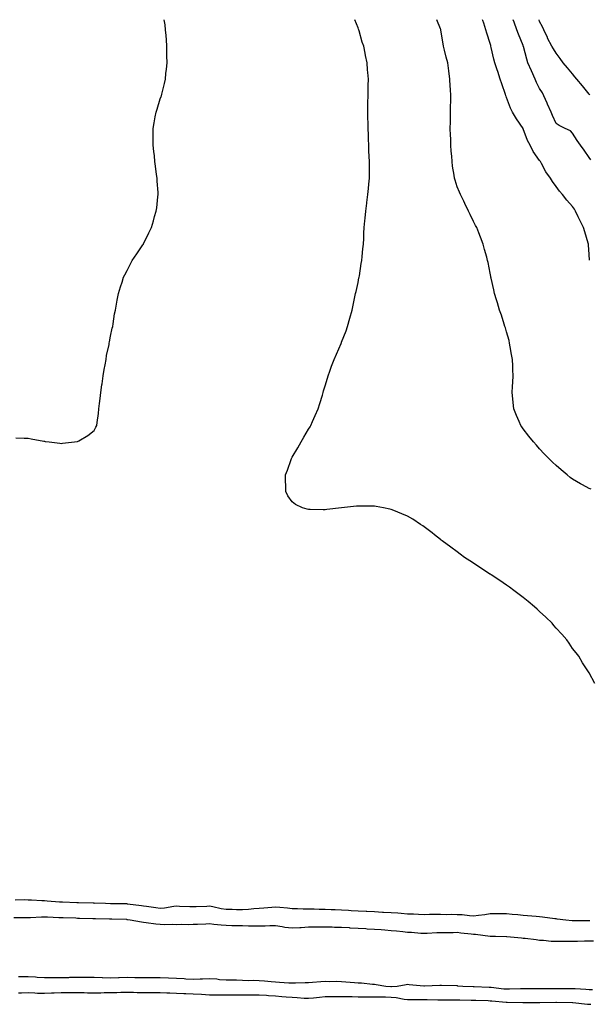
# Model space of a CAD drawing. Units: inches. Extents: x 936803 to 939443, y 7297898 to 7300538.
# Drawn here: x 938433 to 938778, y 7299941 to 7300538 of the extents above; entities that cross this region are included whole.
import ezdxf

# ---------------------------------------------------------------- set-up
doc = ezdxf.new("R2010")
doc.units = ezdxf.units.IN
doc.header["$MEASUREMENT"] = 0
doc.layers.add('Contour_93687297', color=7, linetype='Continuous', true_color=0xd91504)

msp = doc.modelspace()

# ---------------------------------------------------------------- linework, layer by layer
at = {"layer": 'Contour_93687297'}
for points in [[(938430.51, 7300284.38, 3236), (938435.67, 7300284.29, 3236), (938438.05, 7300284.24, 3236), (938439.96, 7300283.82, 3236), (938447.57, 7300282.4, 3236), (938448.05, 7300282.3, 3236), (938448.38, 7300282.25, 3236), (938450.83, 7300281.92, 3236), (938457.22, 7300281.1, 3236), (938458.05, 7300281.02, 3236), (938458.83, 7300281.14, 3236), (938466.17, 7300281.92, 3236), (938467.85, 7300282.12, 3236), (938468.05, 7300282.14, 3236), (938468.67, 7300282.55, 3236), (938474.13, 7300285.84, 3236), (938478.05, 7300288.89, 3236), (938479.16, 7300290.82, 3236), (938479.63, 7300291.92, 3236), (938479.82, 7300293.7, 3236), (938480.71, 7300299.26, 3236), (938480.98, 7300301.92, 3236), (938481.35, 7300305.22, 3236), (938481.74, 7300308.24, 3236), (938482.13, 7300311.92, 3236), (938482.76, 7300316.63, 3236), (938482.82, 7300317.15, 3236), (938483.59, 7300321.92, 3236), (938484.17, 7300325.8, 3236), (938484.71, 7300328.59, 3236), (938485.29, 7300331.92, 3236), (938485.63, 7300334.33, 3236), (938487.08, 7300340.94, 3236), (938487.22, 7300341.92, 3236), (938487.31, 7300342.66, 3236), (938488.05, 7300345.97, 3236), (938489.01, 7300350.96, 3236), (938489.29, 7300351.92, 3236), (938489.6, 7300353.47, 3236), (938490.41, 7300359.56, 3236), (938490.93, 7300361.92, 3236), (938491.66, 7300365.52, 3236), (938492, 7300367.96, 3236), (938492.9, 7300371.92, 3236), (938494.05, 7300375.92, 3236), (938495.03, 7300378.89, 3236), (938495.94, 7300381.92, 3236), (938496.64, 7300383.34, 3236), (938498.05, 7300385.92, 3236), (938500.04, 7300389.93, 3236), (938501.15, 7300391.92, 3236), (938503.95, 7300396.02, 3236), (938507.57, 7300401.44, 3236), (938507.89, 7300401.92, 3236), (938507.96, 7300402.01, 3236), (938508.05, 7300402.16, 3236), (938511.28, 7300408.7, 3236), (938512.76, 7300411.92, 3236), (938514.03, 7300415.93, 3236), (938514.71, 7300418.59, 3236), (938515.69, 7300421.92, 3236), (938515.99, 7300423.98, 3236), (938516.63, 7300430.5, 3236), (938516.8, 7300431.92, 3236), (938516.79, 7300433.18, 3236), (938516.21, 7300440.08, 3236), (938516.17, 7300441.92, 3236), (938515.94, 7300444.03, 3236), (938515.2, 7300449.07, 3236), (938514.92, 7300451.92, 3236), (938514.57, 7300455.41, 3236), (938514.23, 7300458.1, 3236), (938513.88, 7300461.92, 3236), (938513.82, 7300466.15, 3236), (938513.8, 7300467.67, 3236), (938513.82, 7300471.92, 3236), (938514.5, 7300475.47, 3236), (938515.12, 7300478.99, 3236), (938515.63, 7300481.92, 3236), (938516.23, 7300483.74, 3236), (938518.05, 7300489.95, 3236), (938518.61, 7300491.36, 3236), (938518.8, 7300491.92, 3236), (938519, 7300492.88, 3236), (938520.72, 7300499.24, 3236), (938521.27, 7300501.92, 3236), (938521.59, 7300505.46, 3236), (938521.9, 7300508.07, 3236), (938522.23, 7300511.92, 3236), (938522.2, 7300516.07, 3236), (938522.16, 7300517.81, 3236), (938522.08, 7300521.92, 3236), (938521.85, 7300525.73, 3236), (938521.62, 7300528.35, 3236), (938521.4, 7300531.92, 3236), (938521.03, 7300534.91, 3236), (938520.56, 7300538, 3236)], [(938781.6, 7300135.47, 3235), (938778.05, 7300141.92, 3235), (938774.14, 7300148.01, 3235), (938771.78, 7300151.92, 3235), (938770.13, 7300154, 3235), (938768.05, 7300156.71, 3235), (938765.93, 7300159.8, 3235), (938764.49, 7300161.92, 3235), (938761.43, 7300165.31, 3235), (938758.05, 7300168.98, 3235), (938756.71, 7300170.58, 3235), (938755.58, 7300171.92, 3235), (938751.74, 7300175.61, 3235), (938748.05, 7300179, 3235), (938746.56, 7300180.43, 3235), (938744.95, 7300181.92, 3235), (938741.2, 7300185.07, 3235), (938738.05, 7300187.58, 3235), (938735.62, 7300189.49, 3235), (938732.38, 7300191.92, 3235), (938729.9, 7300193.78, 3235), (938728.05, 7300195.08, 3235), (938723.97, 7300197.84, 3235), (938718.66, 7300201.3, 3235), (938718.05, 7300201.71, 3235), (938717.92, 7300201.79, 3235), (938717.71, 7300201.92, 3235), (938711.91, 7300205.79, 3235), (938708.05, 7300208.33, 3235), (938705.85, 7300209.72, 3235), (938702.43, 7300211.92, 3235), (938699.91, 7300213.79, 3235), (938698.05, 7300215.19, 3235), (938694.17, 7300218.04, 3235), (938688.99, 7300221.92, 3235), (938688.48, 7300222.35, 3235), (938688.05, 7300222.71, 3235), (938684.33, 7300225.64, 3235), (938682.9, 7300226.77, 3235), (938678.05, 7300230.47, 3235), (938677.2, 7300231.06, 3235), (938675.9, 7300231.92, 3235), (938671.14, 7300235.01, 3235), (938668.05, 7300236.82, 3235), (938664.52, 7300238.39, 3235), (938659.63, 7300240.34, 3235), (938658.05, 7300241, 3235), (938657.3, 7300241.17, 3235), (938653.46, 7300241.92, 3235), (938648.93, 7300242.8, 3235), (938648.05, 7300242.96, 3235), (938647, 7300242.97, 3235), (938639.12, 7300242.99, 3235), (938638.05, 7300243.01, 3235), (938637.01, 7300242.96, 3235), (938628.05, 7300241.92, 3235), (938619.01, 7300240.96, 3235), (938618.05, 7300240.82, 3235), (938616.89, 7300240.76, 3235), (938608.99, 7300240.98, 3235), (938608.05, 7300240.92, 3235), (938607.19, 7300241.06, 3235), (938604.37, 7300241.92, 3235), (938600.08, 7300243.95, 3235), (938598.05, 7300245.66, 3235), (938595.42, 7300249.29, 3235), (938594.2, 7300251.92, 3235), (938594.27, 7300255.7, 3235), (938594.09, 7300257.96, 3235), (938594.12, 7300261.92, 3235), (938595.19, 7300264.77, 3235), (938597.42, 7300271.29, 3235), (938597.64, 7300271.92, 3235), (938597.79, 7300272.18, 3235), (938598.05, 7300272.6, 3235), (938601.57, 7300278.39, 3235), (938603.46, 7300281.92, 3235), (938605.21, 7300284.76, 3235), (938608.05, 7300289.59, 3235), (938608.92, 7300291.05, 3235), (938609.35, 7300291.92, 3235), (938610.39, 7300294.26, 3235), (938612.05, 7300297.93, 3235), (938613.74, 7300301.92, 3235), (938614.77, 7300305.2, 3235), (938616.39, 7300310.27, 3235), (938616.91, 7300311.92, 3235), (938617.14, 7300312.83, 3235), (938618.05, 7300316.01, 3235), (938619.4, 7300320.57, 3235), (938619.85, 7300321.92, 3235), (938620.88, 7300324.75, 3235), (938622, 7300327.96, 3235), (938623.51, 7300331.92, 3235), (938624.85, 7300335.11, 3235), (938627.7, 7300341.57, 3235), (938627.85, 7300341.92, 3235), (938627.91, 7300342.06, 3235), (938628.05, 7300342.38, 3235), (938630.75, 7300349.22, 3235), (938631.67, 7300351.92, 3235), (938633.05, 7300356.92, 3235), (938634.37, 7300361.92, 3235), (938635.04, 7300364.93, 3235), (938636.14, 7300370.01, 3235), (938636.56, 7300371.92, 3235), (938636.79, 7300373.18, 3235), (938638.05, 7300378.66, 3235), (938638.58, 7300381.39, 3235), (938638.7, 7300381.92, 3235), (938638.84, 7300382.71, 3235), (938639.91, 7300390.06, 3235), (938640.27, 7300391.92, 3235), (938640.57, 7300394.45, 3235), (938640.95, 7300399.03, 3235), (938641.32, 7300401.92, 3235), (938641.45, 7300405.32, 3235), (938641.53, 7300408.44, 3235), (938641.66, 7300411.92, 3235), (938642.06, 7300415.93, 3235), (938642.25, 7300417.72, 3235), (938642.68, 7300421.92, 3235), (938643.3, 7300426.68, 3235), (938643.35, 7300427.21, 3235), (938643.89, 7300431.92, 3235), (938644.3, 7300435.68, 3235), (938644.47, 7300438.35, 3235), (938644.85, 7300441.92, 3235), (938644.93, 7300445.04, 3235), (938644.86, 7300448.73, 3235), (938644.91, 7300451.92, 3235), (938644.83, 7300455.13, 3235), (938644.63, 7300458.5, 3235), (938644.56, 7300461.92, 3235), (938644.42, 7300465.55, 3235), (938644.26, 7300468.13, 3235), (938644.13, 7300471.92, 3235), (938644.05, 7300475.92, 3235), (938643.99, 7300477.86, 3235), (938643.93, 7300481.92, 3235), (938643.98, 7300485.99, 3235), (938644, 7300487.88, 3235), (938644.05, 7300491.92, 3235), (938644.13, 7300495.85, 3235), (938644.21, 7300498.08, 3235), (938644.28, 7300501.92, 3235), (938643.97, 7300506, 3235), (938643.82, 7300507.69, 3235), (938643.52, 7300511.92, 3235), (938642.52, 7300516.38, 3235), (938642.32, 7300517.64, 3235), (938641.47, 7300521.92, 3235), (938640.52, 7300524.39, 3235), (938638.71, 7300531.26, 3235), (938638.5, 7300531.92, 3235), (938638.36, 7300532.23, 3235), (938638.05, 7300533.11, 3235), (938636.07, 7300538, 3235)], [(938779.37, 7300253.24, 3234), (938778.05, 7300253.74, 3234), (938774.06, 7300255.91, 3234), (938772.74, 7300256.61, 3234), (938768.05, 7300259.28, 3234), (938766.55, 7300260.42, 3234), (938764.69, 7300261.92, 3234), (938761.04, 7300264.91, 3234), (938758.05, 7300267.57, 3234), (938755.85, 7300269.72, 3234), (938753.66, 7300271.92, 3234), (938750.91, 7300274.78, 3234), (938748.05, 7300277.83, 3234), (938746.07, 7300279.95, 3234), (938744.27, 7300281.92, 3234), (938741.49, 7300285.36, 3234), (938738.05, 7300289.96, 3234), (938737.21, 7300291.09, 3234), (938736.65, 7300291.92, 3234), (938735.63, 7300294.33, 3234), (938734.04, 7300297.91, 3234), (938732.42, 7300301.92, 3234), (938732.02, 7300305.88, 3234), (938731.9, 7300308.07, 3234), (938731.52, 7300311.92, 3234), (938731.65, 7300315.52, 3234), (938731.83, 7300318.14, 3234), (938731.95, 7300321.92, 3234), (938731.79, 7300325.66, 3234), (938731.8, 7300328.17, 3234), (938731.67, 7300331.92, 3234), (938731.09, 7300334.96, 3234), (938730.29, 7300339.67, 3234), (938729.89, 7300341.92, 3234), (938729.51, 7300343.38, 3234), (938728.05, 7300348.78, 3234), (938727.29, 7300351.17, 3234), (938727.03, 7300351.92, 3234), (938726.53, 7300353.44, 3234), (938724.88, 7300358.76, 3234), (938723.7, 7300361.92, 3234), (938722.46, 7300366.33, 3234), (938721.94, 7300368.03, 3234), (938720.78, 7300371.92, 3234), (938720.27, 7300374.14, 3234), (938718.67, 7300381.3, 3234), (938718.53, 7300381.92, 3234), (938718.44, 7300382.31, 3234), (938718.05, 7300384.25, 3234), (938716.78, 7300390.65, 3234), (938716.53, 7300391.92, 3234), (938715.98, 7300393.99, 3234), (938714.73, 7300398.6, 3234), (938713.87, 7300401.92, 3234), (938712.19, 7300406.06, 3234), (938711.13, 7300408.83, 3234), (938709.92, 7300411.92, 3234), (938709.29, 7300413.16, 3234), (938708.05, 7300415.61, 3234), (938705.97, 7300419.84, 3234), (938705.04, 7300421.92, 3234), (938702.74, 7300426.61, 3234), (938702.11, 7300427.86, 3234), (938700.09, 7300431.92, 3234), (938699.47, 7300433.34, 3234), (938698.05, 7300436.71, 3234), (938696.8, 7300440.68, 3234), (938696.5, 7300441.92, 3234), (938696.31, 7300443.66, 3234), (938695.25, 7300449.12, 3234), (938694.99, 7300451.92, 3234), (938694.82, 7300455.15, 3234), (938694.4, 7300458.27, 3234), (938694.23, 7300461.92, 3234), (938694.15, 7300465.82, 3234), (938694.02, 7300467.9, 3234), (938693.94, 7300471.92, 3234), (938694.01, 7300475.96, 3234), (938694.01, 7300477.88, 3234), (938694.09, 7300481.92, 3234), (938694.14, 7300485.83, 3234), (938694.26, 7300488.13, 3234), (938694.33, 7300491.92, 3234), (938694.02, 7300495.94, 3234), (938693.87, 7300497.73, 3234), (938693.56, 7300501.92, 3234), (938693.04, 7300506.9, 3234), (938693.03, 7300506.94, 3234), (938692.47, 7300511.92, 3234), (938691.42, 7300515.29, 3234), (938690.46, 7300519.52, 3234), (938689.8, 7300521.92, 3234), (938689.5, 7300523.38, 3234), (938688.23, 7300531.74, 3234), (938688.19, 7300531.92, 3234), (938688.16, 7300532.03, 3234), (938688.05, 7300532.5, 3234), (938685.86, 7300538, 3234)], [(938778.23, 7300392.1, 3233), (938778.05, 7300395.69, 3233), (938777.66, 7300401.53, 3233), (938777.63, 7300401.92, 3233), (938777.43, 7300402.55, 3233), (938775.5, 7300409.37, 3233), (938774.63, 7300411.92, 3233), (938772.47, 7300416.34, 3233), (938771.51, 7300418.46, 3233), (938769.89, 7300421.92, 3233), (938769.16, 7300423.03, 3233), (938768.05, 7300424.75, 3233), (938764.61, 7300428.48, 3233), (938761.94, 7300431.92, 3233), (938760.14, 7300434.01, 3233), (938758.05, 7300436.93, 3233), (938755.95, 7300439.82, 3233), (938754.59, 7300441.92, 3233), (938751.87, 7300445.74, 3233), (938749.15, 7300450.83, 3233), (938748.51, 7300451.92, 3233), (938748.32, 7300452.19, 3233), (938748.05, 7300452.62, 3233), (938744.24, 7300458.11, 3233), (938742.3, 7300461.92, 3233), (938740.78, 7300464.65, 3233), (938738.11, 7300471.86, 3233), (938738.05, 7300471.99, 3233), (938733.98, 7300477.85, 3233), (938731.59, 7300481.92, 3233), (938730.48, 7300484.35, 3233), (938728.05, 7300490.8, 3233), (938727.76, 7300491.63, 3233), (938727.65, 7300491.92, 3233), (938727.45, 7300492.53, 3233), (938725.19, 7300499.07, 3233), (938724.23, 7300501.92, 3233), (938722.68, 7300506.55, 3233), (938722.3, 7300507.67, 3233), (938720.88, 7300511.92, 3233), (938720.29, 7300514.16, 3233), (938718.77, 7300521.21, 3233), (938718.59, 7300521.92, 3233), (938718.43, 7300522.29, 3233), (938718.05, 7300523.62, 3233), (938715.97, 7300529.84, 3233), (938715.4, 7300531.92, 3233), (938714.15, 7300535.82, 3233), (938713.62, 7300537.49, 3233), (938713.45, 7300538, 3233)], [(938779.05, 7300452.93, 3232), (938778.05, 7300454.47, 3232), (938775.02, 7300458.89, 3232), (938772.82, 7300461.92, 3232), (938770.9, 7300464.77, 3232), (938768.05, 7300469.23, 3232), (938766.69, 7300470.56, 3232), (938763.5, 7300471.92, 3232), (938759.96, 7300473.82, 3232), (938758.05, 7300475.1, 3232), (938755.96, 7300479.82, 3232), (938755, 7300481.92, 3232), (938752.88, 7300486.75, 3232), (938752.62, 7300487.35, 3232), (938750.61, 7300491.92, 3232), (938749.74, 7300493.62, 3232), (938748.05, 7300496.3, 3232), (938746.1, 7300499.98, 3232), (938745.37, 7300501.92, 3232), (938743.05, 7300506.92, 3232), (938740.98, 7300511.92, 3232), (938740.29, 7300514.16, 3232), (938738.23, 7300521.74, 3232), (938738.18, 7300521.92, 3232), (938738.15, 7300522.02, 3232), (938738.05, 7300522.3, 3232), (938735.34, 7300529.21, 3232), (938734.31, 7300531.92, 3232), (938732.56, 7300536.43, 3232), (938731.95, 7300538, 3232)], [(938778.46, 7300492.33, 3231), (938778.05, 7300492.81, 3231), (938773.97, 7300497.84, 3231), (938770.53, 7300501.92, 3231), (938769.5, 7300503.37, 3231), (938768.05, 7300505.22, 3231), (938764.98, 7300508.85, 3231), (938762.41, 7300511.92, 3231), (938760.61, 7300514.49, 3231), (938758.05, 7300517.75, 3231), (938756.42, 7300520.29, 3231), (938755.37, 7300521.92, 3231), (938752.93, 7300526.8, 3231), (938752.76, 7300527.21, 3231), (938750.62, 7300531.92, 3231), (938749.86, 7300533.74, 3231), (938748.05, 7300536.92, 3231), (938747.7, 7300538, 3231)], [(938778.44, 7299991.54, 3236), (938778.05, 7299991.53, 3236), (938777.65, 7299991.53, 3236), (938768.4, 7299991.57, 3236), (938768.05, 7299991.57, 3236), (938767.71, 7299991.58, 3236), (938763.85, 7299991.92, 3236), (938758.7, 7299992.57, 3236), (938758.05, 7299992.65, 3236), (938757.22, 7299992.75, 3236), (938749.78, 7299993.65, 3236), (938748.05, 7299993.84, 3236), (938745.93, 7299994.04, 3236), (938740.69, 7299994.57, 3236), (938738.05, 7299994.8, 3236), (938734.92, 7299995.05, 3236), (938731.49, 7299995.36, 3236), (938728.05, 7299995.63, 3236), (938724.3, 7299995.67, 3236), (938721.8, 7299995.68, 3236), (938718.05, 7299995.71, 3236), (938714.91, 7299995.06, 3236), (938710.93, 7299994.8, 3236), (938708.05, 7299994.32, 3236), (938705.52, 7299994.46, 3236), (938701.17, 7299995.04, 3236), (938698.05, 7299995.17, 3236), (938694.71, 7299995.27, 3236), (938691.35, 7299995.22, 3236), (938688.05, 7299995.32, 3236), (938684.71, 7299995.26, 3236), (938681.38, 7299995.25, 3236), (938678.05, 7299995.19, 3236), (938674.7, 7299995.28, 3236), (938671.61, 7299995.47, 3236), (938668.05, 7299995.56, 3236), (938664.1, 7299995.87, 3236), (938662.18, 7299996.04, 3236), (938658.05, 7299996.35, 3236), (938653.38, 7299996.59, 3236), (938652.76, 7299996.63, 3236), (938648.05, 7299996.87, 3236), (938643.26, 7299997.13, 3236), (938642.83, 7299997.14, 3236), (938638.05, 7299997.4, 3236), (938633.76, 7299997.63, 3236), (938632.27, 7299997.69, 3236), (938628.05, 7299997.92, 3236), (938624.22, 7299998.09, 3236), (938621.78, 7299998.2, 3236), (938618.05, 7299998.37, 3236), (938614.53, 7299998.4, 3236), (938611.46, 7299998.51, 3236), (938608.05, 7299998.55, 3236), (938604.65, 7299998.52, 3236), (938601.24, 7299998.74, 3236), (938598.05, 7299998.7, 3236), (938595.28, 7299999.15, 3236), (938590.5, 7299999.47, 3236), (938588.05, 7299999.81, 3236), (938585.72, 7299999.59, 3236), (938580.82, 7299999.16, 3236), (938578.05, 7299998.89, 3236), (938574.83, 7299998.71, 3236), (938571.69, 7299998.28, 3236), (938568.05, 7299998.1, 3236), (938564.34, 7299998.21, 3236), (938561.67, 7299998.3, 3236), (938558.05, 7299998.4, 3236), (938554.98, 7299998.85, 3236), (938550.01, 7299999.97, 3236), (938548.05, 7300000.29, 3236), (938546.35, 7300000.22, 3236), (938539.92, 7300000.05, 3236), (938538.05, 7299999.98, 3236), (938536.15, 7300000.02, 3236), (938529.71, 7300000.26, 3236), (938528.05, 7300000.3, 3236), (938526.26, 7300000.13, 3236), (938520.71, 7299999.26, 3236), (938518.05, 7299999.04, 3236), (938515.53, 7299999.4, 3236), (938509.8, 7300000.17, 3236), (938508.05, 7300000.42, 3236), (938506.72, 7300000.59, 3236), (938498.31, 7300001.66, 3236), (938498.05, 7300001.69, 3236), (938497.83, 7300001.7, 3236), (938488.1, 7300001.86, 3236), (938488.05, 7300001.86, 3236), (938488, 7300001.87, 3236), (938484.93, 7300001.92, 3236), (938478.24, 7300002.11, 3236), (938478.05, 7300002.09, 3236), (938477.87, 7300002.1, 3236), (938468.5, 7300002.37, 3236), (938468.05, 7300002.39, 3236), (938467.61, 7300002.36, 3236), (938458.96, 7300002.84, 3236), (938458.05, 7300002.79, 3236), (938457.14, 7300002.83, 3236), (938449.63, 7300003.49, 3236), (938448.05, 7300003.57, 3236), (938446.28, 7300003.7, 3236), (938440.09, 7300003.96, 3236), (938438.05, 7300004.11, 3236), (938435.84, 7300004.13, 3236), (938430.19, 7300004.06, 3236)], [(938780.81, 7299979.16, 3237), (938778.05, 7299979.15, 3237), (938775.25, 7299979.12, 3237), (938771, 7299978.97, 3237), (938768.05, 7299978.94, 3237), (938765.07, 7299978.94, 3237), (938761.08, 7299978.89, 3237), (938758.05, 7299978.88, 3237), (938755.11, 7299978.98, 3237), (938750.45, 7299979.53, 3237), (938748.05, 7299979.62, 3237), (938746.06, 7299979.93, 3237), (938739.3, 7299980.68, 3237), (938738.05, 7299980.86, 3237), (938737.08, 7299980.95, 3237), (938728.2, 7299981.77, 3237), (938728.05, 7299981.78, 3237), (938727.91, 7299981.78, 3237), (938721.24, 7299981.92, 3237), (938718.1, 7299981.97, 3237), (938718, 7299981.97, 3237), (938709.24, 7299983.11, 3237), (938708.05, 7299983.15, 3237), (938706.65, 7299983.32, 3237), (938700.22, 7299984.09, 3237), (938698.05, 7299984.34, 3237), (938695.66, 7299984.3, 3237), (938690.36, 7299984.23, 3237), (938688.05, 7299984.21, 3237), (938685.83, 7299984.15, 3237), (938679.94, 7299983.81, 3237), (938678.05, 7299983.76, 3237), (938676.07, 7299983.89, 3237), (938670.46, 7299984.33, 3237), (938668.05, 7299984.5, 3237), (938665.2, 7299984.76, 3237), (938661.27, 7299985.14, 3237), (938658.05, 7299985.45, 3237), (938654.24, 7299985.74, 3237), (938652.06, 7299985.93, 3237), (938648.05, 7299986.23, 3237), (938643.46, 7299986.52, 3237), (938642.69, 7299986.57, 3237), (938638.05, 7299986.85, 3237), (938633.25, 7299987.12, 3237), (938632.83, 7299987.14, 3237), (938628.05, 7299987.41, 3237), (938623.66, 7299987.53, 3237), (938622.38, 7299987.59, 3237), (938618.05, 7299987.71, 3237), (938613.79, 7299987.66, 3237), (938612.33, 7299987.64, 3237), (938608.05, 7299987.59, 3237), (938603.44, 7299987.31, 3237), (938602.72, 7299987.25, 3237), (938598.05, 7299986.98, 3237), (938593.66, 7299987.53, 3237), (938592.06, 7299987.91, 3237), (938588.05, 7299988.52, 3237), (938584.63, 7299988.5, 3237), (938581.79, 7299988.18, 3237), (938578.05, 7299988.16, 3237), (938574.34, 7299988.21, 3237), (938571.67, 7299988.31, 3237), (938568.05, 7299988.36, 3237), (938564.54, 7299988.4, 3237), (938561.45, 7299988.51, 3237), (938558.05, 7299988.57, 3237), (938555, 7299988.86, 3237), (938550.63, 7299989.33, 3237), (938548.05, 7299989.6, 3237), (938545.68, 7299989.55, 3237), (938540.75, 7299989.21, 3237), (938538.05, 7299989.18, 3237), (938535.27, 7299989.14, 3237), (938530.8, 7299989.17, 3237), (938528.05, 7299989.13, 3237), (938525.32, 7299989.2, 3237), (938520.87, 7299989.1, 3237), (938518.05, 7299989.16, 3237), (938515.53, 7299989.4, 3237), (938509.62, 7299990.36, 3237), (938508.05, 7299990.52, 3237), (938506.79, 7299990.65, 3237), (938499.94, 7299991.92, 3237), (938498.28, 7299992.15, 3237), (938498.05, 7299992.18, 3237), (938497.78, 7299992.19, 3237), (938488.68, 7299992.55, 3237), (938488.05, 7299992.56, 3237), (938487.4, 7299992.57, 3237), (938478.87, 7299992.73, 3237), (938478.05, 7299992.75, 3237), (938477.2, 7299992.77, 3237), (938469.08, 7299992.95, 3237), (938468.05, 7299992.97, 3237), (938466.96, 7299993.01, 3237), (938459.35, 7299993.22, 3237), (938458.05, 7299993.27, 3237), (938456.62, 7299993.35, 3237), (938449.76, 7299993.63, 3237), (938448.05, 7299993.74, 3237), (938446.24, 7299993.73, 3237), (938439.5, 7299993.37, 3237), (938438.05, 7299993.37, 3237), (938436.62, 7299993.35, 3237), (938429.41, 7299993.28, 3237)], [(938432.27, 7299957.7, 3237), (938433.84, 7299957.71, 3237), (938438.05, 7299957.75, 3237), (938442.51, 7299957.46, 3237), (938443.54, 7299957.41, 3237), (938448.05, 7299957.1, 3237), (938452.84, 7299957.13, 3237), (938453.26, 7299957.13, 3237), (938458.05, 7299957.17, 3237), (938462.76, 7299957.21, 3237), (938463.36, 7299957.23, 3237), (938468.05, 7299957.27, 3237), (938472.72, 7299957.25, 3237), (938473.38, 7299957.25, 3237), (938478.05, 7299957.23, 3237), (938482.85, 7299957.12, 3237), (938483.21, 7299957.09, 3237), (938488.05, 7299956.98, 3237), (938492.86, 7299957.11, 3237), (938493.25, 7299957.12, 3237), (938498.05, 7299957.24, 3237), (938502.77, 7299957.2, 3237), (938503.34, 7299957.21, 3237), (938508.05, 7299957.16, 3237), (938512.79, 7299957.17, 3237), (938513.31, 7299957.18, 3237), (938518.05, 7299957.19, 3237), (938523.04, 7299956.91, 3237), (938523.06, 7299956.91, 3237), (938528.05, 7299956.63, 3237), (938532.56, 7299956.42, 3237), (938533.63, 7299956.34, 3237), (938538.05, 7299956.13, 3237), (938542.41, 7299956.28, 3237), (938543.7, 7299956.27, 3237), (938548.05, 7299956.42, 3237), (938552.37, 7299956.24, 3237), (938553.98, 7299955.98, 3237), (938558.05, 7299955.77, 3237), (938561.81, 7299955.68, 3237), (938564.34, 7299955.63, 3237), (938568.05, 7299955.55, 3237), (938571.52, 7299955.39, 3237), (938574.47, 7299955.49, 3237), (938578.05, 7299955.36, 3237), (938581.27, 7299955.14, 3237), (938585.34, 7299954.63, 3237), (938588.05, 7299954.43, 3237), (938590.47, 7299954.34, 3237), (938596.04, 7299953.93, 3237), (938598.05, 7299953.85, 3237), (938600.09, 7299953.96, 3237), (938605.95, 7299954.03, 3237), (938608.05, 7299954.14, 3237), (938610.49, 7299954.36, 3237), (938615.37, 7299954.6, 3237), (938618.05, 7299954.86, 3237), (938620.79, 7299954.66, 3237), (938625.09, 7299954.88, 3237), (938628.05, 7299954.71, 3237), (938630.67, 7299954.55, 3237), (938635.86, 7299954.11, 3237), (938638.05, 7299953.96, 3237), (938640.09, 7299953.96, 3237), (938646.86, 7299953.11, 3237), (938648.05, 7299953.1, 3237), (938649.09, 7299952.96, 3237), (938654.77, 7299951.92, 3237), (938657.83, 7299951.7, 3237), (938658.05, 7299951.69, 3237), (938658.3, 7299951.68, 3237), (938661.62, 7299951.92, 3237), (938667.12, 7299952.85, 3237), (938668.05, 7299952.97, 3237), (938669, 7299952.88, 3237), (938677.82, 7299952.15, 3237), (938678.05, 7299952.13, 3237), (938678.26, 7299952.13, 3237), (938687.48, 7299952.49, 3237), (938688.05, 7299952.49, 3237), (938688.61, 7299952.48, 3237), (938697.79, 7299952.18, 3237), (938698.05, 7299952.17, 3237), (938698.3, 7299952.16, 3237), (938701.57, 7299951.92, 3237), (938707.8, 7299951.67, 3237), (938708.05, 7299951.66, 3237), (938708.32, 7299951.65, 3237), (938717.42, 7299951.29, 3237), (938718.05, 7299951.27, 3237), (938718.78, 7299951.19, 3237), (938726.44, 7299950.32, 3237), (938728.05, 7299950.15, 3237), (938729.8, 7299950.17, 3237), (938736.48, 7299950.35, 3237), (938738.05, 7299950.36, 3237), (938739.6, 7299950.37, 3237), (938746.63, 7299950.5, 3237), (938748.05, 7299950.51, 3237), (938749.45, 7299950.51, 3237), (938756.65, 7299950.52, 3237), (938758.05, 7299950.53, 3237), (938759.46, 7299950.51, 3237), (938766.58, 7299950.45, 3237), (938768.05, 7299950.43, 3237), (938769.62, 7299950.35, 3237), (938776.16, 7299950.03, 3237), (938778.05, 7299949.93, 3237), (938780.07, 7299949.9, 3237)], [(938432.2, 7299947.77, 3236), (938433.94, 7299947.81, 3236), (938438.05, 7299947.93, 3236), (938442.15, 7299947.82, 3236), (938443.79, 7299947.65, 3236), (938448.05, 7299947.56, 3236), (938452.22, 7299947.75, 3236), (938453.92, 7299947.79, 3236), (938458.05, 7299947.96, 3236), (938461.97, 7299948, 3236), (938464.09, 7299947.96, 3236), (938468.05, 7299947.99, 3236), (938472.05, 7299947.92, 3236), (938474.03, 7299947.9, 3236), (938478.05, 7299947.82, 3236), (938482.12, 7299947.85, 3236), (938484.08, 7299947.95, 3236), (938488.05, 7299947.97, 3236), (938491.9, 7299948.07, 3236), (938494.3, 7299948.17, 3236), (938498.05, 7299948.27, 3236), (938501.81, 7299948.16, 3236), (938504.17, 7299948.04, 3236), (938508.05, 7299947.94, 3236), (938512.01, 7299947.96, 3236), (938514.08, 7299947.95, 3236), (938518.05, 7299947.97, 3236), (938522.09, 7299947.89, 3236), (938523.93, 7299947.8, 3236), (938528.05, 7299947.71, 3236), (938532.49, 7299947.48, 3236), (938533.53, 7299947.4, 3236), (938538.05, 7299947.16, 3236), (938543.04, 7299946.93, 3236), (938543.06, 7299946.93, 3236), (938548.05, 7299946.68, 3236), (938552.69, 7299946.56, 3236), (938553.36, 7299946.61, 3236), (938558.05, 7299946.51, 3236), (938562.71, 7299946.58, 3236), (938563.37, 7299946.6, 3236), (938568.05, 7299946.67, 3236), (938572.78, 7299946.65, 3236), (938573.34, 7299946.64, 3236), (938578.05, 7299946.62, 3236), (938582.43, 7299946.3, 3236), (938583.73, 7299946.24, 3236), (938588.05, 7299945.94, 3236), (938591.82, 7299945.69, 3236), (938594.52, 7299945.46, 3236), (938598.05, 7299945.21, 3236), (938601.2, 7299945.07, 3236), (938605.29, 7299944.68, 3236), (938608.05, 7299944.56, 3236), (938610.92, 7299944.79, 3236), (938614.7, 7299945.27, 3236), (938618.05, 7299945.52, 3236), (938621.71, 7299945.58, 3236), (938624.38, 7299945.58, 3236), (938628.05, 7299945.64, 3236), (938631.67, 7299945.53, 3236), (938634.44, 7299945.53, 3236), (938638.05, 7299945.44, 3236), (938641.51, 7299945.38, 3236), (938644.49, 7299945.47, 3236), (938648.05, 7299945.43, 3236), (938651.43, 7299945.3, 3236), (938654.66, 7299945.32, 3236), (938658.05, 7299945.2, 3236), (938661.15, 7299945.02, 3236), (938665.94, 7299944.03, 3236), (938668.05, 7299943.86, 3236), (938669.94, 7299943.81, 3236), (938676.23, 7299943.75, 3236), (938678.05, 7299943.69, 3236), (938679.83, 7299943.7, 3236), (938686.34, 7299943.64, 3236), (938688.05, 7299943.65, 3236), (938689.75, 7299943.62, 3236), (938696.42, 7299943.55, 3236), (938698.05, 7299943.52, 3236), (938699.61, 7299943.48, 3236), (938706.58, 7299943.39, 3236), (938708.05, 7299943.36, 3236), (938709.44, 7299943.31, 3236), (938716.89, 7299943.08, 3236), (938718.05, 7299943.03, 3236), (938719.07, 7299942.94, 3236), (938727.77, 7299942.2, 3236), (938728.05, 7299942.17, 3236), (938728.31, 7299942.17, 3236), (938737.92, 7299942.05, 3236), (938738.18, 7299942.05, 3236), (938747.97, 7299942, 3236), (938748.13, 7299942, 3236), (938757.88, 7299942.1, 3236), (938758.05, 7299942.1, 3236), (938758.22, 7299942.09, 3236), (938768.05, 7299941.92, 3236), (938768.13, 7299941.92, 3236), (938777.08, 7299940.94, 3236), (938778.05, 7299940.86, 3236), (938779.09, 7299940.88, 3236)]]:
    msp.add_polyline3d(points, dxfattribs=at)

doc.saveas('drawing.dxf')
